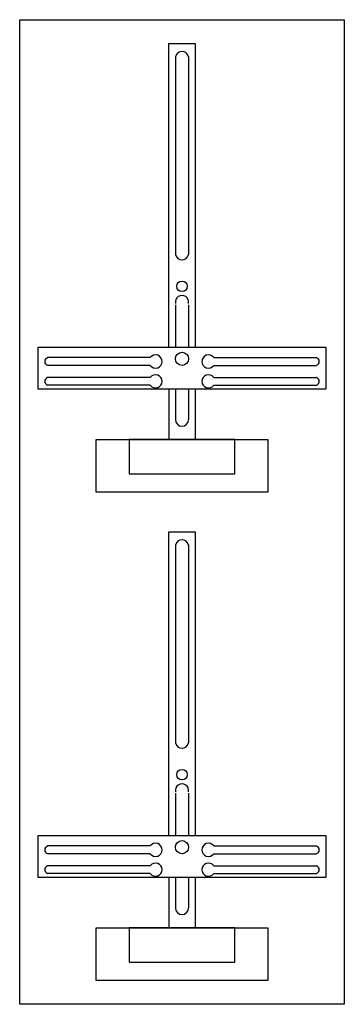
# Model space of a CAD drawing. Extents: x 0.2 to 24.8, y 0.2 to 74.8.
import ezdxf

# ---------------------------------------------------------------- set-up
doc = ezdxf.new("R2010")
doc.units = 0
doc.layers.get('0').update_dxf_attribs({"linetype": 'CONTINUOUS'})
doc.layers.add('1', color=7, linetype='CONTINUOUS')
doc.layers.add('29', color=7, linetype='CONTINUOUS')

# ---------------------------------------------------------------- blocks, each defined once
blk = doc.blocks.new('zx305')
at = {"layer": '1', "color": 7, "linetype": 'CONTINUOUS'}
for p, q in [((10.1, 49.2), (2.3, 49.2)), ((10.1, 48.6), (2.3, 48.6)), ((14.9, 49.2), (22.7, 49.2)), ((14.9, 48.6), (22.7, 48.6)), ((10.1, 47.7), (2.3, 47.7)), ((10.1, 47.1), (2.3, 47.1)), ((14.9, 47.7), (22.7, 47.7)), ((14.9, 47.1), (22.7, 47.1)), ((10.1, 12.2), (2.3, 12.2)), ((14.9, 12.2), (22.7, 12.2)), ((10.1, 11.6), (2.3, 11.6)), ((14.9, 11.6), (22.7, 11.6)), ((10.1, 10.7), (2.3, 10.7)), ((14.9, 10.7), (22.7, 10.7)), ((10.1, 10.1), (2.3, 10.1)), ((14.9, 10.1), (22.7, 10.1))]:
    blk.add_line(p, q, dxfattribs=at)
for points in [[(24.8, 74.8), (24.8, 0.2), (0.2, 0.2), (0.2, 74.8)], [(23.4, 50), (23.4, 46.8), (1.6, 46.8), (1.6, 50)], [(19, 43), (19, 39), (6, 39), (6, 43)], [(16.5, 40.4), (16.5, 43), (8.5, 43), (8.5, 40.4)], [(23.4, 13), (23.4, 9.8), (1.6, 9.8), (1.6, 13)], [(19, 6), (19, 2), (6, 2), (6, 6)], [(16.5, 3.4), (16.5, 6), (8.5, 6), (8.5, 3.4)]]:
    blk.add_lwpolyline(points, close=True, dxfattribs=at)
for points in [[(11.5, 50), (11.5, 73), (13.5, 73), (13.5, 50)], [(12, 72), (12, 57)], [(13, 72), (13, 57)], [(12, 53.2), (12, 50)], [(13, 53.2), (13, 50)], [(11.5, 46.8), (11.5, 43)], [(12, 46.8), (12, 44.5)], [(13, 46.8), (13, 44.5)], [(13.5, 46.8), (13.5, 43)], [(11.5, 13), (11.5, 36), (13.5, 36), (13.5, 13)], [(12, 35), (12, 20)], [(13, 35), (13, 20)], [(12, 16.2), (12, 13)], [(13, 16.2), (13, 13)], [(11.5, 9.8), (11.5, 6)], [(12, 9.8), (12, 7.5)], [(13, 9.8), (13, 7.5)], [(13.5, 9.8), (13.5, 6)]]:
    blk.add_lwpolyline(points, dxfattribs=at)
for centre, radius in [((12.5, 54.6), 0.4), ((12.5, 49.1), 0.5), ((12.5, 17.6), 0.4), ((12.5, 12.1), 0.5)]:
    blk.add_circle(centre, radius, dxfattribs=at)
for centre, radius, start, end in [((12.5, 71.9), 0.5, 11.30993, 168.69007), ((12.5, 57.1), 0.5, 191.30993, -11.30993), ((12.5, 53.4), 0.5, -11.30993, 191.30993), ((10.5, 48.9), 0.5, 216.8699, 143.1301), ((14.5, 48.9), 0.5, 36.8699, -36.8699), ((2.4, 48.9), 0.3, 108.43495, -108.43495), ((22.6, 48.9), 0.3, -71.56505, 71.56505), ((10.5, 47.4), 0.5, 216.8699, 143.1301), ((14.5, 47.4), 0.5, 36.8699, -36.8699), ((2.4, 47.4), 0.3, 108.43495, -108.43495), ((22.6, 47.4), 0.3, -71.56505, 71.56505), ((12.5, 44.5), 0.5, 180, 0), ((12.5, 34.9), 0.5, 11.30993, 168.69007), ((12.5, 20.1), 0.5, 191.30993, -11.30993), ((12.5, 16.4), 0.5, -11.30993, 191.30993), ((2.4, 11.9), 0.3, 108.43495, -108.43495), ((10.5, 11.9), 0.5, 216.8699, 143.1301), ((14.5, 11.9), 0.5, 36.8699, -36.8699), ((22.6, 11.9), 0.3, -71.56505, 71.56505), ((2.4, 10.4), 0.3, 108.43495, -108.43495), ((10.5, 10.4), 0.5, 216.8699, 143.1301), ((14.5, 10.4), 0.5, 36.8699, -36.8699), ((22.6, 10.4), 0.3, -71.56505, 71.56505), ((12.5, 7.5), 0.5, 180, 0)]:
    blk.add_arc(centre, radius, start, end, dxfattribs=at)
at = {"layer": '29', "color": 7, "linetype": 'CONTINUOUS'}
for p, q in [((10.1, 49.2), (2.3, 49.2)), ((10.1, 48.6), (2.3, 48.6)), ((14.9, 49.2), (22.7, 49.2)), ((14.9, 48.6), (22.7, 48.6)), ((10.1, 47.7), (2.3, 47.7)), ((10.1, 47.1), (2.3, 47.1)), ((14.9, 47.7), (22.7, 47.7)), ((14.9, 47.1), (22.7, 47.1)), ((10.1, 12.2), (2.3, 12.2)), ((14.9, 12.2), (22.7, 12.2)), ((10.1, 11.6), (2.3, 11.6)), ((14.9, 11.6), (22.7, 11.6)), ((10.1, 10.7), (2.3, 10.7)), ((14.9, 10.7), (22.7, 10.7)), ((10.1, 10.1), (2.3, 10.1)), ((14.9, 10.1), (22.7, 10.1))]:
    blk.add_line(p, q, dxfattribs=at)
for points in [[(24.8, 74.8), (24.8, 0.2), (0.2, 0.2), (0.2, 74.8)], [(23.4, 50), (23.4, 46.8), (1.6, 46.8), (1.6, 50)], [(19, 43), (19, 39), (6, 39), (6, 43)], [(16.5, 40.4), (16.5, 43), (8.5, 43), (8.5, 40.4)], [(23.4, 13), (23.4, 9.8), (1.6, 9.8), (1.6, 13)], [(19, 6), (19, 2), (6, 2), (6, 6)], [(16.5, 3.4), (16.5, 6), (8.5, 6), (8.5, 3.4)]]:
    blk.add_lwpolyline(points, close=True, dxfattribs=at)
for points in [[(11.5, 50), (11.5, 73), (13.5, 73), (13.5, 50)], [(12, 72), (12, 57)], [(13, 72), (13, 57)], [(12, 53.2), (12, 50)], [(13, 53.2), (13, 50)], [(11.5, 46.8), (11.5, 43)], [(12, 46.8), (12, 44.5)], [(13, 46.8), (13, 44.5)], [(13.5, 46.8), (13.5, 43)], [(11.5, 13), (11.5, 36), (13.5, 36), (13.5, 13)], [(12, 35), (12, 20)], [(13, 35), (13, 20)], [(12, 16.2), (12, 13)], [(13, 16.2), (13, 13)], [(11.5, 9.8), (11.5, 6)], [(12, 9.8), (12, 7.5)], [(13, 9.8), (13, 7.5)], [(13.5, 9.8), (13.5, 6)]]:
    blk.add_lwpolyline(points, dxfattribs=at)
for centre, radius in [((12.5, 54.6), 0.4), ((12.5, 49.1), 0.5), ((12.5, 17.6), 0.4), ((12.5, 12.1), 0.5)]:
    blk.add_circle(centre, radius, dxfattribs=at)
for centre, radius, start, end in [((12.5, 71.9), 0.5, 11.30993, 168.69007), ((12.5, 57.1), 0.5, 191.30993, -11.30993), ((12.5, 53.4), 0.5, -11.30993, 191.30993), ((10.5, 48.9), 0.5, 216.8699, 143.1301), ((14.5, 48.9), 0.5, 36.8699, -36.8699), ((22.6, 48.9), 0.3, -71.56505, 71.56505), ((10.5, 47.4), 0.5, 216.8699, 143.1301), ((14.5, 47.4), 0.5, 36.8699, -36.8699), ((22.6, 47.4), 0.3, -71.56505, 71.56505), ((12.5, 44.5), 0.5, 180, 0), ((12.5, 34.9), 0.5, 11.30993, 168.69007), ((12.5, 20.1), 0.5, 191.30993, -11.30993), ((12.5, 16.4), 0.5, -11.30993, 191.30993), ((10.5, 11.9), 0.5, 216.8699, 143.1301), ((14.5, 11.9), 0.5, 36.8699, -36.8699), ((22.6, 11.9), 0.3, -71.56505, 71.56505), ((10.5, 10.4), 0.5, 216.8699, 143.1301), ((14.5, 10.4), 0.5, 36.8699, -36.8699), ((22.6, 10.4), 0.3, -71.56505, 71.56505), ((12.5, 7.5), 0.5, 180, 0)]:
    blk.add_arc(centre, radius, start, end, dxfattribs=at)

msp = doc.modelspace()

# ---------------------------------------------------------------- block references
msp.add_blockref('zx305', (0, 0))

doc.saveas('drawing.dxf')
